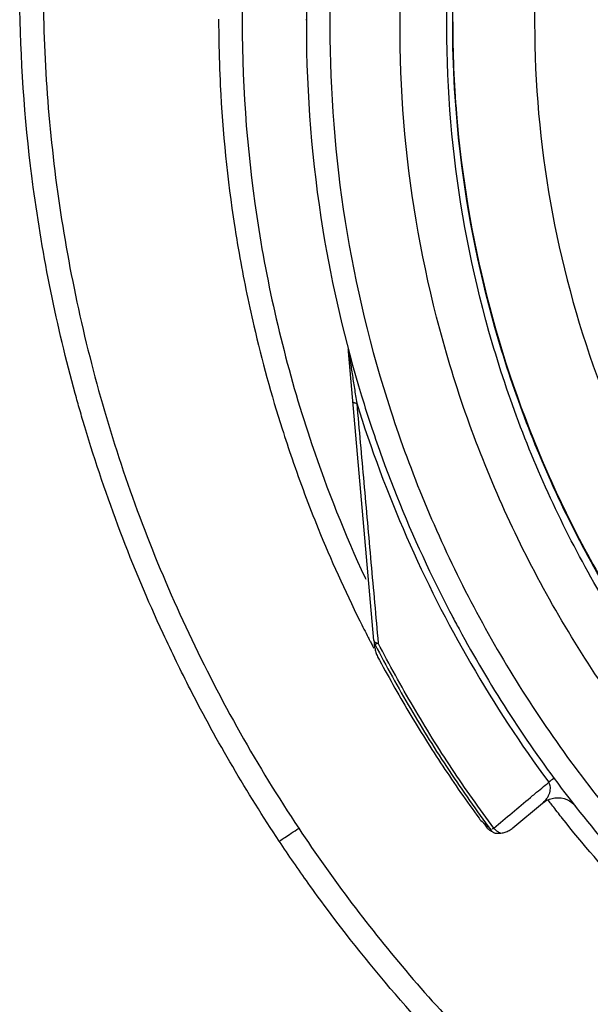
# Model space of a CAD drawing. Units: inches. Extents: x 1.2 to 15.8, y 0.3 to 10.5.
# Drawn here: x 12.2 to 12.2, y 6.6 to 6.7 of the extents above; entities that cross this region are included whole.
import ezdxf

# ---------------------------------------------------------------- set-up
doc = ezdxf.new("R2010")
doc.units = ezdxf.units.IN
doc.header["$LTSCALE"] = 0.935
doc.header["$MEASUREMENT"] = 0
doc.layers.get('0').update_dxf_attribs({"linetype": 'CONTINUOUS'})

msp = doc.modelspace()

# ---------------------------------------------------------------- linework, layer by layer
at = {"color": 7, "linetype": 'CONTINUOUS'}
for p, q in [((12.184045, 6.713869), (12.184045, 6.713438)), ((12.188585, 6.672155), (12.186883, 6.691592)), ((12.18866, 6.671663), (12.188636, 6.671938)), ((12.197941, 6.659545), (12.199941, 6.661212)), ((12.196678, 6.659202), (12.196742, 6.659192))]:
    msp.add_line(p, q, dxfattribs=at)
msp.add_lwpolyline([(12.201113, 6.661569), (12.201175, 6.661561), (12.201382, 6.661517), (12.201575, 6.661448), (12.201752, 6.661357), (12.201909, 6.661251), (12.202038, 6.661141), (12.20212, 6.661056), (12.202145, 6.661028), (12.202148, 6.661024)], dxfattribs=at)
for points, knots in [([(12.269085, 6.798477), (12.264637, 6.798477), (12.255725, 6.797776), (12.242698, 6.794648), (12.230318, 6.789521), (12.218894, 6.78252), (12.208705, 6.773818), (12.200003, 6.763629), (12.193002, 6.752204), (12.187874, 6.739824), (12.184746, 6.726798), (12.184045, 6.717886), (12.184045, 6.713438)], [0, 0, 0, 0, 0.1, 0.200001, 0.300001, 0.400001, 0.500002, 0.600001, 0.700001, 0.800001, 0.9, 1, 1, 1, 1]), ([(12.269085, 6.796895), (12.264706, 6.79689), (12.255942, 6.796207), (12.243143, 6.793123), (12.231, 6.788085), (12.219805, 6.781218), (12.209824, 6.772692), (12.201297, 6.762711), (12.19443, 6.751516), (12.189393, 6.739373), (12.186309, 6.726574), (12.185626, 6.71781), (12.18562, 6.713432)], [0, 0, 0, 0, 0.100297, 0.200397, 0.300348, 0.4002, 0.500002, 0.599803, 0.699655, 0.799605, 0.899704, 1, 1, 1, 1]), ([(12.262095, 6.635003), (12.25767, 6.635397), (12.248859, 6.636942), (12.236235, 6.641455), (12.224563, 6.64803), (12.214156, 6.656488), (12.205315, 6.666594), (12.198302, 6.678077), (12.193343, 6.69056), (12.190571, 6.703672), (12.190051, 6.717038), (12.191785, 6.730285), (12.195721, 6.743047), (12.201751, 6.754973), (12.209715, 6.765728), (12.21937, 6.774977), (12.230452, 6.782474), (12.242657, 6.788007), (12.255666, 6.791407), (12.264617, 6.792171), (12.269085, 6.792171)], [0, 0, 0, 0, 0.055512, 0.111153, 0.166756, 0.2221, 0.277937, 0.333734, 0.38942, 0.444969, 0.500402, 0.555768, 0.611114, 0.666494, 0.721966, 0.777544, 0.83276, 0.888375, 0.944177, 1, 1, 1, 1]), ([(12.26122, 6.638266), (12.256996, 6.638708), (12.248606, 6.640308), (12.236617, 6.644786), (12.225546, 6.651214), (12.215714, 6.659409), (12.207396, 6.66914), (12.200832, 6.680129), (12.196206, 6.692065), (12.19365, 6.704608), (12.193238, 6.717402), (12.194979, 6.730083), (12.198826, 6.742292), (12.204669, 6.753682), (12.212341, 6.763929), (12.221626, 6.772741), (12.232258, 6.779869), (12.243937, 6.78511), (12.256327, 6.788316), (12.264838, 6.789035), (12.269085, 6.789035)], [0, 0, 0, 0, 0.055556, 0.111112, 0.166667, 0.222223, 0.277778, 0.333334, 0.388889, 0.444445, 0.5, 0.555555, 0.61111, 0.666666, 0.722221, 0.777777, 0.833333, 0.888888, 0.944444, 1, 1, 1, 1]), ([(12.193888, 6.713682), (12.193888, 6.714966), (12.194029, 6.720481), (12.195351, 6.730173), (12.199171, 6.742329), (12.204979, 6.75367), (12.21261, 6.763874), (12.221848, 6.77265), (12.232429, 6.779749), (12.244053, 6.78497), (12.256386, 6.788162), (12.264857, 6.788879), (12.269085, 6.788879)], [0, 0, 0, 0, 0.032586, 0.140076, 0.247566, 0.355056, 0.462547, 0.570037, 0.677528, 0.785018, 0.892509, 1, 1, 1, 1]), ([(12.269085, 6.783422), (12.265039, 6.783422), (12.256921, 6.782713), (12.245125, 6.779551), (12.234066, 6.774392), (12.224058, 6.767386), (12.215408, 6.758736), (12.208385, 6.748687), (12.20323, 6.737588), (12.200091, 6.725789), (12.199047, 6.71365), (12.20012, 6.701529), (12.203272, 6.689781), (12.208414, 6.678747), (12.215399, 6.668756), (12.224003, 6.660139), (12.233977, 6.653135), (12.245031, 6.647956), (12.25686, 6.644769), (12.265015, 6.644053), (12.269085, 6.644053)], [0, 0, 0, 0, 0.055506, 0.111149, 0.166754, 0.222084, 0.277931, 0.333744, 0.389439, 0.444991, 0.500419, 0.555775, 0.611112, 0.666485, 0.721955, 0.777531, 0.832729, 0.88835, 0.944165, 1, 1, 1, 1]), ([(12.187297, 6.749953), (12.185942, 6.746878), (12.183119, 6.739344), (12.180292, 6.726915), (12.179353, 6.712882), (12.18062, 6.698869), (12.183706, 6.686637), (12.186638, 6.679289), (12.187993, 6.676364)], [0, 0, 0, 0, 0.132906, 0.317727, 0.502579, 0.687495, 0.872502, 1, 1, 1, 1]), ([(12.166329, 6.716429), (12.166333, 6.711408), (12.167066, 6.701349), (12.17037, 6.686596), (12.17579, 6.672483), (12.180751, 6.663701), (12.183529, 6.659518)], [0, 0, 0, 0, 0.249992, 0.5, 0.750007, 1, 1, 1, 1]), ([(12.17814, 6.713947), (12.17814, 6.713462), (12.178151, 6.711968), (12.1782, 6.710474), (12.17825, 6.709466)], [0, 0, 0, 0, 0.324327, 1, 1, 1, 1]), ([(12.193888, 6.713751), (12.193888, 6.711679), (12.194145, 6.705462), (12.195856, 6.695207), (12.199907, 6.683407), (12.205845, 6.672435), (12.213508, 6.66259), (12.222687, 6.65414), (12.233131, 6.647316), (12.244557, 6.642305), (12.254091, 6.63989), (12.259704, 6.639127), (12.261211, 6.638969)], [0, 0, 0, 0, 0.056399, 0.169196, 0.281994, 0.394791, 0.507589, 0.620387, 0.733185, 0.845984, 0.958782, 1, 1, 1, 1]), ([(12.2614, 6.63888), (12.257195, 6.639312), (12.248841, 6.64089), (12.236899, 6.645327), (12.225869, 6.651707), (12.216069, 6.659851), (12.207777, 6.669525), (12.201228, 6.680455), (12.196609, 6.692331), (12.19431, 6.703552), (12.193888, 6.710733), (12.193888, 6.713682)], [0, 0, 0, 0, 0.114985, 0.22997, 0.344954, 0.459939, 0.574923, 0.689907, 0.804891, 0.919875, 1, 1, 1, 1]), ([(12.184045, 6.713438), (12.184045, 6.708863), (12.184725, 6.700455), (12.186638, 6.692255), (12.187754, 6.6886)], [0, 0, 0, 0, 0.545128, 1, 1, 1, 1]), ([(12.18562, 6.713432), (12.185626, 6.709053), (12.186309, 6.700289), (12.189393, 6.687491), (12.19443, 6.675347), (12.201297, 6.664152), (12.209824, 6.654172), (12.219805, 6.645645), (12.231, 6.638778), (12.243143, 6.63374), (12.255942, 6.630657), (12.264706, 6.629973), (12.269085, 6.629968)], [0, 0, 0, 0, 0.100296, 0.200395, 0.300345, 0.400197, 0.499998, 0.5998, 0.699652, 0.799603, 0.899703, 1, 1, 1, 1]), ([(12.165671, 6.702636), (12.165637, 6.702889), (12.165575, 6.703368), (12.165516, 6.703846), (12.165489, 6.704071)], [0, 0, 0, 0, 0.530945, 1, 1, 1, 1]), ([(12.179206, 6.700052), (12.179302, 6.699431), (12.179674, 6.697175), (12.180132, 6.694934), (12.180508, 6.69332)], [0, 0, 0, 0, 0.274878, 1, 1, 1, 1]), ([(12.186918, 6.691459), (12.186938, 6.69132), (12.186982, 6.691025), (12.18705, 6.69057), (12.187147, 6.689926), (12.187274, 6.689103), (12.187379, 6.68844), (12.187432, 6.688107)], [0, 0, 0, 0, 0.124625, 0.263434, 0.406772, 0.701085, 1, 1, 1, 1]), ([(12.169136, 6.686517), (12.169022, 6.686899), (12.168804, 6.687643), (12.168594, 6.688389), (12.168494, 6.688752)], [0, 0, 0, 0, 0.514633, 1, 1, 1, 1]), ([(12.187754, 6.6886), (12.187975, 6.687875), (12.18842, 6.686484), (12.188902, 6.685104), (12.189141, 6.684443)], [0, 0, 0, 0, 0.518969, 1, 1, 1, 1]), ([(12.187179, 6.688206), (12.187183, 6.688192), (12.1872, 6.688166), (12.187256, 6.688141), (12.187334, 6.68812), (12.187396, 6.688111), (12.187432, 6.688107)], [0, 0, 0, 0, 0.131181, 0.333473, 0.62438, 1, 1, 1, 1]), ([(12.187432, 6.688107), (12.18759, 6.686328), (12.187908, 6.682753), (12.18839, 6.677373), (12.188713, 6.673771), (12.188875, 6.671965)], [0, 0, 0, 0, 0.330586, 0.664315, 1, 1, 1, 1]), ([(12.187432, 6.688107), (12.18838, 6.685056), (12.190618, 6.679059), (12.194952, 6.670512), (12.198458, 6.665174), (12.20035, 6.662617)], [0, 0, 0, 0, 0.333961, 0.667463, 1, 1, 1, 1]), ([(12.176239, 6.66885), (12.175601, 6.670094), (12.172815, 6.675809), (12.170558, 6.681767), (12.169136, 6.686517)], [0, 0, 0, 0, 0.219793, 1, 1, 1, 1]), ([(12.182415, 6.68638), (12.18263, 6.685706), (12.183375, 6.683451), (12.184209, 6.681227), (12.184837, 6.679682)], [0, 0, 0, 0, 0.297694, 1, 1, 1, 1]), ([(12.192577, 6.676314), (12.192984, 6.675474), (12.193558, 6.674341), (12.194156, 6.67322), (12.194316, 6.672925)], [0, 0, 0, 0, 0.735726, 1, 1, 1, 1]), ([(12.188585, 6.672155), (12.188588, 6.672132), (12.188607, 6.672089), (12.188671, 6.672036), (12.188763, 6.671993), (12.188836, 6.671975), (12.188875, 6.671965)], [0, 0, 0, 0, 0.172321, 0.387015, 0.66266, 1, 1, 1, 1]), ([(12.196652, 6.659533), (12.195678, 6.660841), (12.1938, 6.66351), (12.191204, 6.66766), (12.189625, 6.670517), (12.188875, 6.671965)], [0, 0, 0, 0, 0.333333, 0.666667, 1, 1, 1, 1]), ([(12.18866, 6.671663), (12.188665, 6.67161), (12.18868, 6.671506), (12.188705, 6.671403), (12.18872, 6.671352)], [0, 0, 0, 0, 0.500469, 1, 1, 1, 1]), ([(12.188671, 6.671861), (12.189422, 6.670409), (12.191005, 6.667545), (12.193607, 6.663385), (12.19549, 6.660709), (12.196467, 6.659397)], [0, 0, 0, 0, 0.333333, 0.666667, 1, 1, 1, 1]), ([(12.18872, 6.671352), (12.188735, 6.671301), (12.18877, 6.671202), (12.188815, 6.671106), (12.18884, 6.671059)], [0, 0, 0, 0, 0.499531, 1, 1, 1, 1]), ([(12.18884, 6.671059), (12.189511, 6.6698), (12.190913, 6.667314), (12.193189, 6.663688), (12.194819, 6.661345), (12.195661, 6.660193)], [0, 0, 0, 0, 0.333332, 0.666667, 1, 1, 1, 1]), ([(12.200721, 6.662886), (12.200713, 6.662881), (12.200586, 6.662794), (12.200463, 6.662704), (12.20035, 6.662617)], [0, 0, 0, 0, 0.06433, 1, 1, 1, 1]), ([(12.199942, 6.661212), (12.199979, 6.661243), (12.200049, 6.661308), (12.200142, 6.66141), (12.200221, 6.661513), (12.200306, 6.661645), (12.200385, 6.661807), (12.200443, 6.662001), (12.200465, 6.662188), (12.200452, 6.662399), (12.200399, 6.662543), (12.20035, 6.662617)], [0, 0, 0, 0, 0.092226, 0.180096, 0.261524, 0.33772, 0.476699, 0.602313, 0.718955, 0.831871, 1, 1, 1, 1]), ([(12.201196, 6.662225), (12.203824, 6.658742), (12.209422, 6.652402), (12.215889, 6.646968), (12.219174, 6.644587)], [0, 0, 0, 0, 0.518341, 1, 1, 1, 1]), ([(12.196652, 6.659533), (12.197063, 6.659875), (12.197885, 6.660561), (12.198707, 6.661246), (12.199117, 6.661589)], [0, 0, 0, 0, 0.499997, 1, 1, 1, 1]), ([(12.199938, 6.661209), (12.200123, 6.661366), (12.200454, 6.66153), (12.200873, 6.661583), (12.201053, 6.661575), (12.201113, 6.661569)], [0, 0, 0, 0, 0.569735, 0.856484, 1, 1, 1, 1]), ([(12.195661, 6.660193), (12.195741, 6.660083), (12.195848, 6.659971), (12.19597, 6.659876), (12.195984, 6.659865)], [0, 0, 0, 0, 0.883156, 1, 1, 1, 1]), ([(12.216735, 6.645064), (12.214547, 6.646724), (12.208989, 6.651372), (12.204047, 6.65669), (12.201253, 6.660207)], [0, 0, 0, 0, 0.379425, 1, 1, 1, 1]), ([(12.182217, 6.658653), (12.182217, 6.658613), (12.182426, 6.658839), (12.182622, 6.658887), (12.183063, 6.65922), (12.183362, 6.659407), (12.183529, 6.659518)], [0, 0, 0, 0, 0.075389, 0.291901, 0.61658, 1, 1, 1, 1]), ([(12.183529, 6.659518), (12.184671, 6.657801), (12.18706, 6.654433), (12.19094, 6.649608), (12.193717, 6.646553), (12.19515, 6.645068)], [0, 0, 0, 0, 0.333309, 0.666621, 1, 1, 1, 1]), ([(12.196165, 6.659589), (12.196202, 6.65954), (12.196286, 6.659451), (12.196415, 6.659366), (12.1965, 6.659329), (12.19653, 6.659318)], [0, 0, 0, 0, 0.397992, 0.795991, 1, 1, 1, 1]), ([(12.196467, 6.659397), (12.196506, 6.659346), (12.196564, 6.659268), (12.196652, 6.659231), (12.196683, 6.659226)], [0, 0, 0, 0, 0.690434, 1, 1, 1, 1]), ([(12.196652, 6.659533), (12.196695, 6.659479), (12.19679, 6.659379), (12.196953, 6.659263), (12.197073, 6.65921), (12.197134, 6.659193)], [0, 0, 0, 0, 0.346776, 0.683413, 1, 1, 1, 1]), ([(12.197134, 6.659193), (12.197231, 6.659205), (12.197425, 6.659249), (12.197699, 6.659368), (12.197865, 6.659481), (12.197941, 6.659545)], [0, 0, 0, 0, 0.329875, 0.665756, 1, 1, 1, 1]), ([(12.196742, 6.659192), (12.19682, 6.659182), (12.196951, 6.659176), (12.197082, 6.659186), (12.197134, 6.659192)], [0, 0, 0, 0, 0.599497, 1, 1, 1, 1]), ([(12.191831, 6.646317), (12.19146, 6.646725), (12.189207, 6.649248), (12.186642, 6.652416), (12.183894, 6.656187), (12.182852, 6.657698), (12.182218, 6.658653)], [0, 0, 0, 0, 0.105663, 0.648157, 0.780335, 1, 1, 1, 1])]:
    msp.add_open_spline(points, degree=3, knots=knots, dxfattribs=at)
for points in [[(12.165489, 6.704071), (12.165014, 6.708049), (12.164769, 6.712054), (12.164755, 6.716061)], [(12.184045, 6.713869), (12.184045, 6.713895), (12.184045, 6.713921), (12.184045, 6.713947)], [(12.17825, 6.709466), (12.178405, 6.706314), (12.178724, 6.70317), (12.179206, 6.700052)], [(12.168494, 6.688752), (12.16724, 6.693309), (12.166296, 6.697951), (12.165671, 6.702636)], [(12.180508, 6.69332), (12.181052, 6.690982), (12.181688, 6.688666), (12.182415, 6.68638)], [(12.186883, 6.691592), (12.186879, 6.691636), (12.186873, 6.69168), (12.186865, 6.691724)], [(12.186883, 6.691655), (12.186896, 6.69159), (12.186908, 6.691525), (12.186918, 6.691459)], [(12.186883, 6.691592), (12.186884, 6.69157), (12.186888, 6.691547), (12.186894, 6.691526)], [(12.186894, 6.691526), (12.1869, 6.691503), (12.186908, 6.691481), (12.186918, 6.691459)], [(12.189141, 6.684443), (12.190145, 6.681677), (12.191292, 6.678963), (12.192577, 6.676314)], [(12.184837, 6.679682), (12.185692, 6.677582), (12.186624, 6.675512), (12.187633, 6.673481)], [(12.187993, 6.676364), (12.188008, 6.676332), (12.188023, 6.676299), (12.188038, 6.676267)], [(12.187633, 6.673481), (12.187821, 6.673103), (12.188012, 6.672726), (12.188205, 6.672351)], [(12.194316, 6.672925), (12.196339, 6.669192), (12.198643, 6.66561), (12.201196, 6.662225)], [(12.188205, 6.672351), (12.188227, 6.672308), (12.188249, 6.672265), (12.188271, 6.672222)], [(12.188271, 6.672222), (12.1883, 6.672166), (12.188329, 6.672109), (12.188359, 6.672053)], [(12.188359, 6.672053), (12.188382, 6.672009), (12.188405, 6.671964), (12.188428, 6.67192)], [(12.188585, 6.672155), (12.18859, 6.672104), (12.188599, 6.672053), (12.188614, 6.672004)], [(12.188614, 6.672004), (12.188628, 6.671955), (12.188647, 6.671907), (12.188671, 6.671861)], [(12.188671, 6.671861), (12.18862, 6.671919), (12.188808, 6.671929), (12.188875, 6.671965)], [(12.188428, 6.67192), (12.188451, 6.671875), (12.188475, 6.67183), (12.188498, 6.671785)], [(12.188498, 6.671785), (12.188524, 6.671735), (12.18855, 6.671685), (12.188576, 6.671636)], [(12.182217, 6.658653), (12.180036, 6.661932), (12.178038, 6.66534), (12.176239, 6.66885)], [(12.199418, 6.66184), (12.199729, 6.662099), (12.200039, 6.662358), (12.20035, 6.662617)], [(12.199117, 6.661589), (12.199218, 6.661672), (12.199318, 6.661756), (12.199418, 6.66184)], [(12.200503, 6.661167), (12.200433, 6.661257), (12.200364, 6.661347), (12.200294, 6.661438)], [(12.200749, 6.660849), (12.200666, 6.660955), (12.200584, 6.661061), (12.200503, 6.661167)], [(12.201085, 6.66042), (12.200973, 6.660563), (12.20086, 6.660706), (12.200749, 6.660849)], [(12.201253, 6.660207), (12.201197, 6.660278), (12.201141, 6.660349), (12.201085, 6.66042)], [(12.195968, 6.659855), (12.196033, 6.659766), (12.196099, 6.659677), (12.196165, 6.659589)], [(12.195984, 6.659865), (12.196065, 6.659804), (12.196153, 6.65975), (12.196244, 6.659706)], [(12.196165, 6.659589), (12.196201, 6.659617), (12.196238, 6.659644), (12.196274, 6.659672)], [(12.196652, 6.659533), (12.196619, 6.659509), (12.196575, 6.659426), (12.196553, 6.659457)]]:
    msp.add_open_spline(points, degree=3, dxfattribs=at)

doc.saveas('drawing.dxf')
